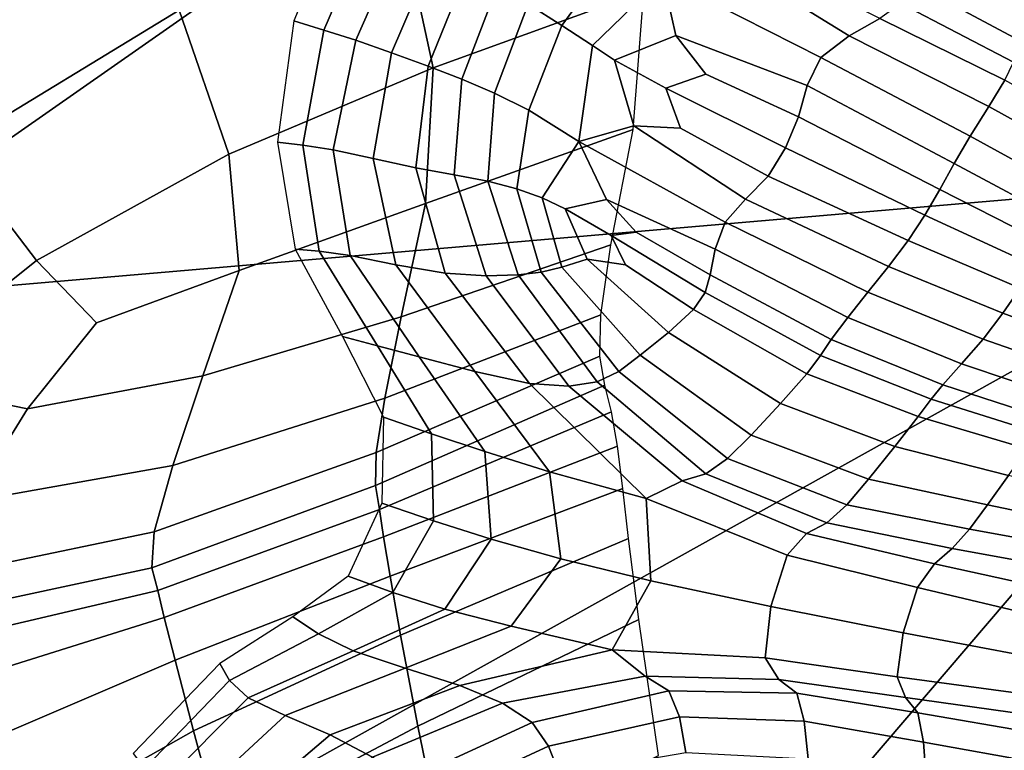
# Model space of a CAD drawing. Units: inches. Extents: x -0.1 to 54.4, y 0 to 54.6.
# Drawn here: x 5.1 to 6.9, y 14.8 to 16.1 of the extents above; entities that cross this region are included whole.
import ezdxf

# ---------------------------------------------------------------- set-up
doc = ezdxf.new("R2010")
doc.units = ezdxf.units.IN
doc.header["$MEASUREMENT"] = 0

msp = doc.modelspace()

# ---------------------------------------------------------------- linework, layer by layer
for points in [[(4.6664, 15.6354, 0), (4.2817, 17.1148, 0), (6.8762, 17.1811, 0)], [(6.8762, 17.1811, 0), (7.5379, 15.8825, 0), (4.6664, 15.6354, 0)], [(4.827, 16.1742, 2.2699), (4.9901, 15.9163, 2.2143), (5.3977, 16.1646, 2.3031), (5.2693, 16.4492, 2.3665)], [(5.7935, 16.3282, 2.3418), (5.8514, 16.0616, 2.2628), (6.2276, 16.1987, 2.2978), (6.1834, 16.4494, 2.3554)], [(5.7495, 16.3459, 1.9845), (5.6993, 16.3787, 1.78), (5.6024, 16.1455, 1.7881), (5.6558, 16.129, 2.0017)], [(5.8016, 16.3124, 2.1822), (5.7495, 16.3459, 1.9845), (5.6558, 16.129, 2.0017), (5.7128, 16.1106, 2.2096)], [(5.3977, 16.1646, 2.3031), (5.4862, 15.9069, 2.2174), (5.8514, 16.0616, 2.2628), (5.7935, 16.3282, 2.3418)], [(5.777, 16.0881, 2.4062), (5.8578, 16.2774, 2.3661), (5.8016, 16.3124, 2.1822), (5.7128, 16.1106, 2.2096)], [(6.1794, 16.272, 2.8785), (6.1285, 16.3135, 2.7608), (6.021, 16.1752, 2.8157), (6.081, 16.137, 2.9271)], [(5.8423, 16.0641, 2.5871), (5.9142, 16.2426, 2.5342), (5.8578, 16.2774, 2.3661), (5.777, 16.0881, 2.4062)], [(6.2616, 16.2234, 2.9868), (6.1794, 16.272, 2.8785), (6.081, 16.137, 2.9271), (6.136, 16.1015, 3.0052)], [(6.9136, 16.1778, 3.0145), (6.7179, 16.2682, 2.9769), (6.7091, 16.2121, 2.9693), (6.8986, 16.1104, 2.9951)], [(5.9023, 16.0411, 2.748), (5.967, 16.2095, 2.6844), (5.9142, 16.2426, 2.5342), (5.8423, 16.0641, 2.5871)], [(6.136, 16.1015, 3.0052), (6.175, 16.0752, 3.0364), (6.2849, 16.1193, 3.0299), (6.2616, 16.2234, 2.9868)], [(6.5943, 16.1184, 3.0291), (6.4093, 16.2329, 2.984), (6.2616, 16.2234, 2.9868), (6.5439, 16.0796, 3.0627)], [(6.2616, 16.2234, 2.9868), (6.2849, 16.1193, 3.0299), (6.5193, 16.0296, 3.0596), (6.5439, 16.0796, 3.0627)], [(6.649, 16.1495, 2.9886), (6.5093, 16.2197, 2.9738), (6.4093, 16.2329, 2.984), (6.5943, 16.1184, 3.0291)], [(5.961, 16.0159, 2.8805), (6.021, 16.1752, 2.8157), (5.967, 16.2095, 2.6844), (5.9023, 16.0411, 2.748)], [(6.7091, 16.2121, 2.9693), (6.6867, 16.1766, 2.9709), (6.888, 16.0714, 2.9909), (6.8986, 16.1104, 2.9951)], [(5.8514, 16.0616, 2.2628), (5.8374, 15.8187, 2.1558), (6.2085, 15.951, 2.1802), (6.2276, 16.1987, 2.2978)], [(6.081, 16.137, 2.9271), (6.021, 16.1752, 2.8157), (5.961, 16.0159, 2.8805), (6.0222, 15.9856, 2.9761)], [(6.6867, 16.1766, 2.9709), (6.649, 16.1495, 2.9886), (6.8727, 16.0392, 3.0133), (6.888, 16.0714, 2.9909)], [(4.9901, 15.9163, 2.2143), (5.1428, 15.717, 2.1507), (5.4862, 15.9069, 2.2174), (5.3977, 16.1646, 2.3031)], [(6.8727, 16.0392, 3.0133), (6.649, 16.1495, 2.9886), (6.5943, 16.1184, 3.0291), (6.8438, 15.992, 3.0739)], [(5.6024, 16.1455, 1.7881), (5.5734, 15.9285, 1.7928), (5.6185, 15.9232, 2.0245), (5.6558, 16.129, 2.0017)], [(6.136, 16.1015, 3.0052), (6.081, 16.137, 2.9271), (6.0222, 15.9856, 2.9761), (6.1113, 15.9294, 3.056)], [(5.6558, 16.129, 2.0017), (5.6185, 15.9232, 2.0245), (5.6724, 15.9145, 2.2463), (5.7128, 16.1106, 2.2096)], [(6.175, 16.0752, 3.0364), (6.2669, 16.0252, 3.0414), (6.3386, 16.0501, 3.0361), (6.2849, 16.1193, 3.0299)], [(6.2849, 16.1193, 3.0299), (6.3386, 16.0501, 3.0361), (6.5037, 15.974, 3.0441), (6.5193, 16.0296, 3.0596)], [(6.8438, 15.992, 3.0739), (6.5943, 16.1184, 3.0291), (6.5439, 16.0796, 3.0627), (6.8105, 15.9393, 3.1201)], [(5.7128, 16.1106, 2.2096), (5.6724, 15.9145, 2.2463), (5.744, 15.899, 2.4484), (5.777, 16.0881, 2.4062)], [(6.1113, 15.9294, 3.056), (6.2097, 15.9575, 3.0609), (6.175, 16.0752, 3.0364), (6.136, 16.1015, 3.0052)], [(5.777, 16.0881, 2.4062), (5.744, 15.899, 2.4484), (5.8204, 15.8824, 2.628), (5.8423, 16.0641, 2.5871)], [(6.5439, 16.0796, 3.0627), (6.5193, 16.0296, 3.0596), (6.7823, 15.8903, 3.0994), (6.8105, 15.9393, 3.1201)], [(5.4862, 15.9069, 2.2174), (5.5048, 15.6993, 2.1313), (5.8374, 15.8187, 2.1558), (5.8514, 16.0616, 2.2628)], [(5.8204, 15.8824, 2.628), (5.8886, 15.8702, 2.7825), (5.9023, 16.0411, 2.748), (5.8423, 16.0641, 2.5871)], [(6.2097, 15.9575, 3.0609), (6.2933, 15.9535, 3.051), (6.2669, 16.0252, 3.0414), (6.175, 16.0752, 3.0364)], [(6.2669, 16.0252, 3.0414), (6.4808, 15.9185, 3.0406), (6.5037, 15.974, 3.0441), (6.3386, 16.0501, 3.0361)], [(5.8886, 15.8702, 2.7825), (5.9487, 15.859, 2.9046), (5.961, 16.0159, 2.8805), (5.9023, 16.0411, 2.748)], [(6.5193, 16.0296, 3.0596), (6.5037, 15.974, 3.0441), (6.7562, 15.8437, 3.0579), (6.7823, 15.8903, 3.0994)], [(7.0334, 15.8872, 3.1006), (7.0546, 15.9373, 3.0347), (6.8727, 16.0392, 3.0133), (6.8438, 15.992, 3.0739)], [(5.961, 16.0159, 2.8805), (5.9487, 15.859, 2.9046), (6.0005, 15.8452, 2.9872), (6.0222, 15.9856, 2.9761)], [(6.2933, 15.9535, 3.051), (6.4496, 15.8677, 3.053), (6.4808, 15.9185, 3.0406), (6.2669, 16.0252, 3.0414)], [(7.0058, 15.8319, 3.15), (7.0334, 15.8872, 3.1006), (6.8438, 15.992, 3.0739), (6.8105, 15.9393, 3.1201)], [(6.0222, 15.9856, 2.9761), (6.0005, 15.8452, 2.9872), (6.046, 15.8288, 3.0328), (6.1113, 15.9294, 3.056)], [(6.4808, 15.9185, 3.0406), (6.7296, 15.7981, 3.0415), (6.7562, 15.8437, 3.0579), (6.5037, 15.974, 3.0441)], [(6.1113, 15.9294, 3.056), (6.3729, 15.7856, 3.1065), (6.409, 15.8263, 3.0851), (6.2097, 15.9575, 3.0609)], [(6.2097, 15.9575, 3.0609), (6.409, 15.8263, 3.0851), (6.4496, 15.8677, 3.053), (6.2933, 15.9535, 3.051)], [(5.8374, 15.8187, 2.1558), (5.7942, 15.6162, 2.0135), (6.1688, 15.7449, 2.0181), (6.2085, 15.951, 2.1802)], [(6.8105, 15.9393, 3.1201), (6.7823, 15.8903, 3.0994), (6.9778, 15.7855, 3.1233), (7.0058, 15.8319, 3.15)], [(5.5734, 15.9285, 1.7928), (5.6048, 15.7372, 1.8002), (5.6473, 15.7334, 2.0454), (5.6185, 15.9232, 2.0245)], [(5.6185, 15.9232, 2.0245), (5.6473, 15.7334, 2.0454), (5.7028, 15.7256, 2.279), (5.6724, 15.9145, 2.2463)], [(6.1113, 15.9294, 3.056), (6.046, 15.8288, 3.0328), (6.0873, 15.8093, 3.0445), (6.1612, 15.8259, 3.0605)], [(6.3729, 15.7856, 3.1065), (6.1113, 15.9294, 3.056), (6.1612, 15.8259, 3.0605), (6.355, 15.7369, 3.0872)], [(4.6406, 15.6559, 2.0702), (4.8752, 15.5031, 2.0332), (5.1428, 15.717, 2.1507), (4.9901, 15.9163, 2.2143)], [(5.4862, 15.9069, 2.2174), (5.1428, 15.717, 2.1507), (5.2495, 15.6056, 2.1064), (5.5048, 15.6993, 2.1313)], [(5.6724, 15.9145, 2.2463), (5.7028, 15.7256, 2.279), (5.7848, 15.7094, 2.4895), (5.744, 15.899, 2.4484)], [(6.4496, 15.8677, 3.053), (6.7, 15.7526, 3.0558), (6.7296, 15.7981, 3.0415), (6.4808, 15.9185, 3.0406)], [(5.744, 15.899, 2.4484), (5.7848, 15.7094, 2.4895), (5.8726, 15.6943, 2.6708), (5.8204, 15.8824, 2.628)], [(6.7823, 15.8903, 3.0994), (6.7562, 15.8437, 3.0579), (6.9508, 15.745, 3.0731), (6.9778, 15.7855, 3.1233)], [(4.6664, 15.6354, 0), (7.5379, 15.8825, 0), (4.8817, 14.4016, 0)], [(4.8817, 14.4016, 0), (7.5379, 15.8825, 0), (5.9239, 13.994, 0)], [(5.8726, 15.6943, 2.6708), (5.9458, 15.6895, 2.817), (5.8886, 15.8702, 2.7825), (5.8204, 15.8824, 2.628)], [(5.9458, 15.6895, 2.817), (6.0034, 15.6913, 2.9264), (5.9487, 15.859, 2.9046), (5.8886, 15.8702, 2.7825)], [(5.9239, 13.994, 0), (7.5379, 15.8825, 0), (8.2798, 14.628, 0)], [(6.409, 15.8263, 3.0851), (6.6648, 15.7064, 3.1059), (6.7, 15.7526, 3.0558), (6.4496, 15.8677, 3.053)], [(5.9487, 15.859, 2.9046), (6.0034, 15.6913, 2.9264), (6.0445, 15.6961, 2.9977), (6.0005, 15.8452, 2.9872)], [(6.0005, 15.8452, 2.9872), (6.0445, 15.6961, 2.9977), (6.0813, 15.705, 3.0354), (6.046, 15.8288, 3.0328)], [(6.7562, 15.8437, 3.0579), (6.7296, 15.7981, 3.0415), (6.9262, 15.7071, 3.0518), (6.9508, 15.745, 3.0731)], [(5.5048, 15.6993, 2.1313), (5.44, 15.5107, 2.0103), (5.7942, 15.6162, 2.0135), (5.8374, 15.8187, 2.1558)], [(6.046, 15.8288, 3.0328), (6.0813, 15.705, 3.0354), (6.1264, 15.7192, 3.0444), (6.0873, 15.8093, 3.0445)], [(6.1612, 15.8259, 3.0605), (6.0873, 15.8093, 3.0445), (6.1694, 15.7613, 3.0423), (6.2142, 15.7676, 3.0513)], [(6.355, 15.7369, 3.0872), (6.1612, 15.8259, 3.0605), (6.2142, 15.7676, 3.0513), (6.3461, 15.6912, 3.0571)], [(6.3729, 15.7856, 3.1065), (6.6276, 15.6602, 3.1418), (6.6648, 15.7064, 3.1059), (6.409, 15.8263, 3.0851)], [(6.0873, 15.8093, 3.0445), (6.1264, 15.7192, 3.0444), (6.1946, 15.7091, 3.0438), (6.1694, 15.7613, 3.0423)], [(6.7296, 15.7981, 3.0415), (6.7, 15.7526, 3.0558), (6.9002, 15.6677, 3.0655), (6.9262, 15.7071, 3.0518)], [(6.6276, 15.6602, 3.1418), (6.3729, 15.7856, 3.1065), (6.355, 15.7369, 3.0872), (6.592, 15.6148, 3.1136)], [(6.1694, 15.7613, 3.0423), (6.3371, 15.6594, 3.0467), (6.3461, 15.6912, 3.0571), (6.2142, 15.7676, 3.0513)], [(6.151, 15.6196, 1.8272), (6.1688, 15.7449, 2.0181), (5.7942, 15.6162, 2.0135), (5.7647, 15.471, 1.8284)], [(6.1946, 15.7091, 3.0438), (6.3162, 15.6291, 3.0511), (6.3371, 15.6594, 3.0467), (6.1694, 15.7613, 3.0423)], [(6.8691, 15.6227, 3.1204), (6.9002, 15.6677, 3.0655), (6.7, 15.7526, 3.0558), (6.6648, 15.7064, 3.1059)], [(5.6473, 15.7334, 2.0454), (5.6048, 15.7372, 1.8002), (5.6895, 15.5809, 1.8167), (5.7519, 15.5646, 2.0571)], [(5.7028, 15.7256, 2.279), (5.6473, 15.7334, 2.0454), (5.7519, 15.5646, 2.0571), (5.8265, 15.5449, 2.2945)], [(6.592, 15.6148, 3.1136), (6.355, 15.7369, 3.0872), (6.3461, 15.6912, 3.0571), (6.5624, 15.5754, 3.0687)], [(4.8752, 15.5031, 2.0332), (5.1266, 15.4515, 2.01), (5.2495, 15.6056, 2.1064), (5.1428, 15.717, 2.1507)], [(5.7848, 15.7094, 2.4895), (5.7028, 15.7256, 2.279), (5.8265, 15.5449, 2.2945), (5.9256, 15.5185, 2.5262)], [(5.8726, 15.6943, 2.6708), (5.7848, 15.7094, 2.4895), (5.9256, 15.5185, 2.5262), (6.0233, 15.497, 2.7292)], [(6.2717, 15.5881, 3.0654), (6.1264, 15.7192, 3.0444), (6.0813, 15.705, 3.0354), (6.2213, 15.5475, 3.0699)], [(6.3162, 15.6291, 3.0511), (6.1946, 15.7091, 3.0438), (6.1264, 15.7192, 3.0444), (6.2717, 15.5881, 3.0654)], [(5.44, 15.5107, 2.0103), (5.5048, 15.6993, 2.1313), (5.2495, 15.6056, 2.1064), (5.1266, 15.4515, 2.01)], [(5.9458, 15.6895, 2.817), (5.8726, 15.6943, 2.6708), (6.0233, 15.497, 2.7292), (6.0936, 15.4919, 2.8803)], [(6.1442, 15.5, 2.9841), (6.1827, 15.5183, 3.0451), (6.0445, 15.6961, 2.9977), (6.0034, 15.6913, 2.9264)], [(6.1827, 15.5183, 3.0451), (6.2213, 15.5475, 3.0699), (6.0813, 15.705, 3.0354), (6.0445, 15.6961, 2.9977)], [(6.8338, 15.5761, 3.1602), (6.8691, 15.6227, 3.1204), (6.6648, 15.7064, 3.1059), (6.6276, 15.6602, 3.1418)], [(6.0034, 15.6913, 2.9264), (5.9458, 15.6895, 2.817), (6.0936, 15.4919, 2.8803), (6.1442, 15.5, 2.9841)], [(6.3371, 15.6594, 3.0467), (6.5434, 15.5473, 3.0549), (6.5624, 15.5754, 3.0687), (6.3461, 15.6912, 3.0571)], [(6.3162, 15.6291, 3.0511), (6.5187, 15.5145, 3.065), (6.5434, 15.5473, 3.0549), (6.3371, 15.6594, 3.0467)], [(6.6276, 15.6602, 3.1418), (6.592, 15.6148, 3.1136), (6.7953, 15.5319, 3.1287), (6.8338, 15.5761, 3.1602)], [(7.0448, 15.558, 3.1259), (7.0727, 15.5988, 3.0724), (6.9002, 15.6677, 3.0655), (6.8691, 15.6227, 3.1204)], [(6.5187, 15.5145, 3.065), (6.3162, 15.6291, 3.0511), (6.2717, 15.5881, 3.0654), (6.4719, 15.4612, 3.0917)], [(7.0131, 15.5138, 3.1645), (7.0448, 15.558, 3.1259), (6.8691, 15.6227, 3.1204), (6.8338, 15.5761, 3.1602)], [(5.7647, 15.471, 1.8284), (5.7942, 15.6162, 2.0135), (5.44, 15.5107, 2.0103), (5.3864, 15.3505, 1.8319)], [(6.1493, 15.5456, 1.6827), (6.151, 15.6196, 1.8272), (5.7647, 15.471, 1.8284), (5.7493, 15.3736, 1.6821)], [(6.592, 15.6148, 3.1136), (6.5624, 15.5754, 3.0687), (6.7618, 15.4946, 3.079), (6.7953, 15.5319, 3.1287)], [(6.4719, 15.4612, 3.0917), (6.2717, 15.5881, 3.0654), (6.2213, 15.5475, 3.0699), (6.4194, 15.4048, 3.1105)], [(5.7519, 15.5646, 2.0571), (5.6895, 15.5809, 1.8167), (5.7626, 15.437, 1.8288), (5.8481, 15.4071, 2.0566)], [(6.5434, 15.5473, 3.0549), (6.7411, 15.4689, 3.0641), (6.7618, 15.4946, 3.079), (6.5624, 15.5754, 3.0687)], [(6.8338, 15.5761, 3.1602), (6.7953, 15.5319, 3.1287), (6.9796, 15.4703, 3.1323), (7.0131, 15.5138, 3.1645)], [(5.8265, 15.5449, 2.2945), (5.7519, 15.5646, 2.0571), (5.8481, 15.4071, 2.0566), (5.9437, 15.3751, 2.2923)], [(5.7493, 15.3736, 1.6821), (5.7484, 15.3144, 1.6563), (6.1577, 15.4938, 1.6596), (6.1493, 15.5456, 1.6827)], [(5.9256, 15.5185, 2.5262), (5.8265, 15.5449, 2.2945), (5.9437, 15.3751, 2.2923), (6.0594, 15.339, 2.5437)], [(6.3773, 15.3628, 3.0967), (6.4194, 15.4048, 3.1105), (6.2213, 15.5475, 3.0699), (6.1827, 15.5183, 3.0451)], [(6.5187, 15.5145, 3.065), (6.7177, 15.4377, 3.0763), (6.7411, 15.4689, 3.0641), (6.5434, 15.5473, 3.0549)], [(6.0233, 15.497, 2.7292), (5.9256, 15.5185, 2.5262), (6.0594, 15.339, 2.5437), (6.2317, 15.2915, 2.7957)], [(6.3387, 15.3354, 3.0431), (6.3773, 15.3628, 3.0967), (6.1827, 15.5183, 3.0451), (6.1442, 15.5, 2.9841)], [(6.7953, 15.5319, 3.1287), (6.7618, 15.4946, 3.079), (6.9505, 15.4332, 3.0821), (6.9796, 15.4703, 3.1323)], [(5.024, 15.2861, 1.8404), (5.1266, 15.4515, 2.01), (4.8752, 15.5031, 2.0332), (4.6956, 15.3103, 1.8523)], [(5.3864, 15.3505, 1.8319), (5.44, 15.5107, 2.0103), (5.1266, 15.4515, 2.01), (5.024, 15.2861, 1.8404)], [(6.1442, 15.5, 2.9841), (6.0936, 15.4919, 2.8803), (6.2963, 15.323, 2.9424), (6.3387, 15.3354, 3.0431)], [(6.6761, 15.3841, 3.1077), (6.7177, 15.4377, 3.0763), (6.5187, 15.5145, 3.065), (6.4719, 15.4612, 3.0917)], [(5.7484, 15.3144, 1.6563), (5.7551, 15.2714, 1.6813), (6.1701, 15.4462, 1.687), (6.1577, 15.4938, 1.6596)], [(6.0936, 15.4919, 2.8803), (6.0233, 15.497, 2.7292), (6.2317, 15.2915, 2.7957), (6.2963, 15.323, 2.9424)], [(6.7411, 15.4689, 3.0641), (6.9321, 15.4086, 3.0669), (6.9505, 15.4332, 3.0821), (6.7618, 15.4946, 3.079)], [(5.7493, 15.3736, 1.6821), (5.7647, 15.471, 1.8284), (5.3864, 15.3505, 1.8319), (5.3529, 15.2317, 1.6841)], [(6.7177, 15.4377, 3.0763), (6.9123, 15.3803, 3.079), (6.9321, 15.4086, 3.0669), (6.7411, 15.4689, 3.0641)], [(6.1701, 15.4462, 1.687), (5.7551, 15.2714, 1.6813), (5.7628, 15.2225, 1.6875), (6.1805, 15.3847, 1.6935)], [(6.6292, 15.3257, 3.1312), (6.6761, 15.3841, 3.1077), (6.4719, 15.4612, 3.0917), (6.4194, 15.4048, 3.1105)], [(5.7595, 15.2828, 1.8229), (5.8518, 15.2512, 2.0412), (5.8481, 15.4071, 2.0566), (5.7626, 15.437, 1.8288)], [(6.8791, 15.3326, 3.1108), (6.9123, 15.3803, 3.079), (6.7177, 15.4377, 3.0763), (6.6761, 15.3841, 3.1077)], [(5.8518, 15.2512, 2.0412), (5.9548, 15.2184, 2.2717), (5.9437, 15.3751, 2.2923), (5.8481, 15.4071, 2.0566)], [(6.5902, 15.2803, 3.1199), (6.6292, 15.3257, 3.1312), (6.4194, 15.4048, 3.1105), (6.3773, 15.3628, 3.0967)], [(6.1805, 15.3847, 1.6935), (5.7628, 15.2225, 1.6875), (5.7744, 15.1527, 1.6835), (6.1901, 15.3093, 1.6902)], [(5.9548, 15.2184, 2.2717), (6.0791, 15.1835, 2.5267), (6.0594, 15.339, 2.5437), (5.9437, 15.3751, 2.2923)], [(6.8417, 15.2799, 3.1341), (6.8791, 15.3326, 3.1108), (6.6761, 15.3841, 3.1077), (6.6292, 15.3257, 3.1312)], [(5.3529, 15.2317, 1.6841), (5.3485, 15.1675, 1.6546), (5.7484, 15.3144, 1.6563), (5.7493, 15.3736, 1.6821)], [(6.5547, 15.2479, 3.0689), (6.5902, 15.2803, 3.1199), (6.3773, 15.3628, 3.0967), (6.3387, 15.3354, 3.0431)], [(5.3529, 15.2317, 1.6841), (5.3864, 15.3505, 1.8319), (5.024, 15.2861, 1.8404), (4.9636, 15.1504, 1.6912)], [(6.0791, 15.1835, 2.5267), (6.2404, 15.1441, 2.7355), (6.2317, 15.2915, 2.7957), (6.0594, 15.339, 2.5437)], [(6.4839, 15.1898, 2.8779), (6.5182, 15.2288, 2.9733), (6.2963, 15.323, 2.9424), (6.2317, 15.2915, 2.7957)], [(6.5182, 15.2288, 2.9733), (6.5547, 15.2479, 3.0689), (6.3387, 15.3354, 3.0431), (6.2963, 15.323, 2.9424)], [(6.8094, 15.2367, 3.1207), (6.8417, 15.2799, 3.1341), (6.6292, 15.3257, 3.1312), (6.5902, 15.2803, 3.1199)], [(7.076, 15.2828, 3.0987), (6.8791, 15.3326, 3.1108), (6.8417, 15.2799, 3.1341), (7.0479, 15.2369, 3.1211)], [(5.3485, 15.1675, 1.6546), (5.3592, 15.1268, 1.6758), (5.7551, 15.2714, 1.6813), (5.7484, 15.3144, 1.6563)], [(6.1901, 15.3093, 1.6902), (5.7744, 15.1527, 1.6835), (5.7928, 15.047, 1.6779), (6.2001, 15.2199, 1.6881)], [(6.2404, 15.1441, 2.7355), (6.4545, 15.0982, 2.8272), (6.4839, 15.1898, 2.8779), (6.2317, 15.2915, 2.7957)], [(5.7551, 15.2714, 1.6813), (5.3592, 15.1268, 1.6758), (5.3709, 15.0788, 1.6803), (5.7628, 15.2225, 1.6875)], [(5.6992, 15.1524, 1.8066), (5.7793, 15.1232, 2.0196), (5.8518, 15.2512, 2.0412), (5.7595, 15.2828, 1.8229)], [(6.7788, 15.202, 3.0694), (6.8094, 15.2367, 3.1207), (6.5902, 15.2803, 3.1199), (6.5547, 15.2479, 3.0689)], [(7.0227, 15.1979, 3.1051), (7.0479, 15.2369, 3.1211), (6.8417, 15.2799, 3.1341), (6.8094, 15.2367, 3.1207)], [(5.7793, 15.1232, 2.0196), (5.8722, 15.0936, 2.2424), (5.9548, 15.2184, 2.2717), (5.8518, 15.2512, 2.0412)], [(6.7469, 15.1746, 2.9789), (6.7788, 15.202, 3.0694), (6.5547, 15.2479, 3.0689), (6.5182, 15.2288, 2.9733)], [(6.9976, 15.1621, 3.0525), (7.0227, 15.1979, 3.1051), (6.8094, 15.2367, 3.1207), (6.7788, 15.202, 3.0694)], [(4.9636, 15.1504, 1.6912), (4.9675, 15.0857, 1.656), (5.3485, 15.1675, 1.6546), (5.3529, 15.2317, 1.6841)], [(5.7628, 15.2225, 1.6875), (5.3709, 15.0788, 1.6803), (5.3902, 15.0023, 1.6747), (5.7744, 15.1527, 1.6835)], [(6.2001, 15.2199, 1.6881), (5.7928, 15.047, 1.6779), (5.8238, 14.8843, 1.6725), (6.2187, 15.0747, 1.6872)], [(5.8722, 15.0936, 2.2424), (5.9909, 15.0628, 2.4848), (6.0791, 15.1835, 2.5267), (5.9548, 15.2184, 2.2717)], [(6.7166, 15.1319, 2.8916), (6.7469, 15.1746, 2.9789), (6.5182, 15.2288, 2.9733), (6.4839, 15.1898, 2.8779)], [(6.9697, 15.1259, 2.9652), (6.9976, 15.1621, 3.0525), (6.7788, 15.202, 3.0694), (6.7469, 15.1746, 2.9789)], [(5.9909, 15.0628, 2.4848), (6.1708, 15.0209, 2.7272), (6.2404, 15.1441, 2.7355), (6.0791, 15.1835, 2.5267)], [(6.4545, 15.0982, 2.8272), (6.6907, 15.0511, 2.8497), (6.7166, 15.1319, 2.8916), (6.4839, 15.1898, 2.8779)], [(4.9675, 15.0857, 1.656), (5.0012, 15.0427, 1.6705), (5.3592, 15.1268, 1.6758), (5.3485, 15.1675, 1.6546)], [(6.9422, 15.0784, 2.8843), (6.9697, 15.1259, 2.9652), (6.7469, 15.1746, 2.9789), (6.7166, 15.1319, 2.8916)], [(5.7744, 15.1527, 1.6835), (5.3902, 15.0023, 1.6747), (5.4232, 14.8762, 1.6659), (5.7928, 15.047, 1.6779)], [(5.6992, 15.1524, 1.8066), (5.6004, 15.0795, 1.7872), (5.6465, 15.0495, 2.0005), (5.7793, 15.1232, 2.0196)], [(6.1708, 15.0209, 2.7272), (6.4447, 15.0066, 2.8307), (6.4545, 15.0982, 2.8272), (6.2404, 15.1441, 2.7355)], [(6.6907, 15.0511, 2.8497), (6.9182, 15.0083, 2.8508), (6.9422, 15.0784, 2.8843), (6.7166, 15.1319, 2.8916)], [(5.0305, 14.9721, 1.6706), (5.3709, 15.0788, 1.6803), (5.3592, 15.1268, 1.6758), (5.0012, 15.0427, 1.6705)], [(5.7793, 15.1232, 2.0196), (5.6465, 15.0495, 2.0005), (5.7082, 15.0191, 2.2139), (5.8722, 15.0936, 2.2424)], [(5.7082, 15.0191, 2.2139), (5.8011, 14.9881, 2.4274), (5.9909, 15.0628, 2.4848), (5.8722, 15.0936, 2.2424)], [(6.4447, 15.0066, 2.8307), (6.68, 14.9724, 2.8589), (6.6907, 15.0511, 2.8497), (6.4545, 15.0982, 2.8272)], [(5.0687, 14.8643, 1.6619), (5.3902, 15.0023, 1.6747), (5.3709, 15.0788, 1.6803), (5.0305, 14.9721, 1.6706)], [(5.6004, 15.0795, 1.7872), (5.4702, 14.9965, 1.7719), (5.4875, 14.9659, 1.9868), (5.6465, 15.0495, 2.0005)], [(5.8011, 14.9881, 2.4274), (5.8989, 14.9568, 2.6171), (6.1708, 15.0209, 2.7272), (5.9909, 15.0628, 2.4848)], [(6.2187, 15.0747, 1.6872), (5.8238, 14.8843, 1.6725), (5.8733, 14.6437, 1.6689), (6.2537, 14.8318, 1.6875)], [(5.7928, 15.047, 1.6779), (5.4232, 14.8762, 1.6659), (5.4715, 14.6972, 1.6568), (5.8238, 14.8843, 1.6725)], [(5.6465, 15.0495, 2.0005), (5.4875, 14.9659, 1.9868), (5.521, 14.935, 2.1916), (5.7082, 15.0191, 2.2139)], [(6.68, 14.9724, 2.8589), (6.9055, 14.9418, 2.8665), (6.9182, 15.0083, 2.8508), (6.6907, 15.0511, 2.8497)], [(5.521, 14.935, 2.1916), (5.587, 14.9035, 2.3765), (5.8011, 14.9881, 2.4274), (5.7082, 15.0191, 2.2139)], [(6.1708, 15.0209, 2.7272), (5.8989, 14.9568, 2.6171), (5.975, 14.9256, 2.7591), (6.2298, 14.9736, 2.8445)], [(6.1708, 15.0209, 2.7272), (6.2298, 14.9736, 2.8445), (6.4688, 14.9679, 2.8976), (6.4447, 15.0066, 2.8307)], [(6.4447, 15.0066, 2.8307), (6.4688, 14.9679, 2.8976), (6.6952, 14.9358, 2.9248), (6.68, 14.9724, 2.8589)], [(5.1294, 14.7098, 1.6504), (5.4232, 14.8762, 1.6659), (5.3902, 15.0023, 1.6747), (5.0687, 14.8643, 1.6619)], [(5.4875, 14.9659, 1.9868), (5.4702, 14.9965, 1.7719), (5.3154, 14.8356, 1.7682), (5.3358, 14.8087, 1.9811)], [(5.587, 14.9035, 2.3765), (5.667, 14.869, 2.5387), (5.8989, 14.9568, 2.6171), (5.8011, 14.9881, 2.4274)], [(6.2298, 14.9736, 2.8445), (5.975, 14.9256, 2.7591), (6.0281, 14.8908, 2.8585), (6.2722, 14.9474, 2.9347)], [(6.2298, 14.9736, 2.8445), (6.2722, 14.9474, 2.9347), (6.5008, 14.9432, 2.9823), (6.4688, 14.9679, 2.8976)], [(6.68, 14.9724, 2.8589), (6.6952, 14.9358, 2.9248), (6.9119, 14.9049, 2.9332), (6.9055, 14.9418, 2.8665)], [(5.521, 14.935, 2.1916), (5.4875, 14.9659, 1.9868), (5.3358, 14.8087, 1.9811), (5.3684, 14.7815, 2.1808)], [(5.8989, 14.9568, 2.6171), (5.667, 14.869, 2.5387), (5.7429, 14.8287, 2.6756), (5.975, 14.9256, 2.7591)], [(6.4688, 14.9679, 2.8976), (6.5008, 14.9432, 2.9823), (6.7172, 14.9081, 3.0069), (6.6952, 14.9358, 2.9248)], [(6.2722, 14.9474, 2.9347), (6.0281, 14.8908, 2.8585), (6.0571, 14.8486, 2.9206), (6.2916, 14.9008, 2.9927)], [(6.2722, 14.9474, 2.9347), (6.2916, 14.9008, 2.9927), (6.5143, 14.8933, 3.0393), (6.5008, 14.9432, 2.9823)], [(6.5008, 14.9432, 2.9823), (6.5143, 14.8933, 3.0393), (6.7272, 14.8559, 3.0646), (6.7172, 14.9081, 3.0069)], [(6.6952, 14.9358, 2.9248), (6.7172, 14.9081, 3.0069), (6.925, 14.8722, 3.0142), (6.9119, 14.9049, 2.9332)], [(5.3684, 14.7815, 2.1808), (5.4253, 14.7537, 2.354), (5.587, 14.9035, 2.3765), (5.521, 14.935, 2.1916)], [(5.975, 14.9256, 2.7591), (5.7429, 14.8287, 2.6756), (5.8062, 14.788, 2.782), (6.0281, 14.8908, 2.8585)], [(5.4253, 14.7537, 2.354), (5.4965, 14.7232, 2.5026), (5.667, 14.869, 2.5387), (5.587, 14.9035, 2.3765)], [(6.2916, 14.9008, 2.9927), (6.0571, 14.8486, 2.9206), (6.0767, 14.7983, 2.9501), (6.3028, 14.837, 3.0173)], [(6.2916, 14.9008, 2.9927), (6.3028, 14.837, 3.0173), (6.521, 14.8256, 3.0624), (6.5143, 14.8933, 3.0393)], [(6.7172, 14.9081, 3.0069), (6.7272, 14.8559, 3.0646), (6.9325, 14.8184, 3.0731), (6.925, 14.8722, 3.0142)], [(5.8238, 14.8843, 1.6725), (5.4715, 14.6972, 1.6568), (5.5362, 14.4621, 1.6501), (5.8733, 14.6437, 1.6689)], [(6.0281, 14.8908, 2.8585), (5.8062, 14.788, 2.782), (5.8489, 14.7519, 2.8531), (6.0571, 14.8486, 2.9206)], [(6.5143, 14.8933, 3.0393), (6.521, 14.8256, 3.0624), (6.7319, 14.7899, 3.0881), (6.7272, 14.8559, 3.0646)], [(5.2044, 14.5167, 1.6391), (5.4715, 14.6972, 1.6568), (5.4232, 14.8762, 1.6659), (5.1294, 14.7098, 1.6504)], [(5.5721, 14.6879, 2.6285), (5.7429, 14.8287, 2.6756), (5.667, 14.869, 2.5387), (5.4965, 14.7232, 2.5026)], [(4.9059, 14.5557, 1.6313), (5.1294, 14.7098, 1.6504), (5.0687, 14.8643, 1.6619), (4.8213, 14.7442, 1.6453)], [(6.0571, 14.8486, 2.9206), (5.8489, 14.7519, 2.8531), (5.883, 14.7193, 2.8932), (6.0767, 14.7983, 2.9501)], [(6.7272, 14.8559, 3.0646), (6.7319, 14.7899, 3.0881), (6.9362, 14.7559, 3.0969), (6.9325, 14.8184, 3.0731)]]:
    msp.add_3dface(points)

doc.saveas('drawing.dxf')
